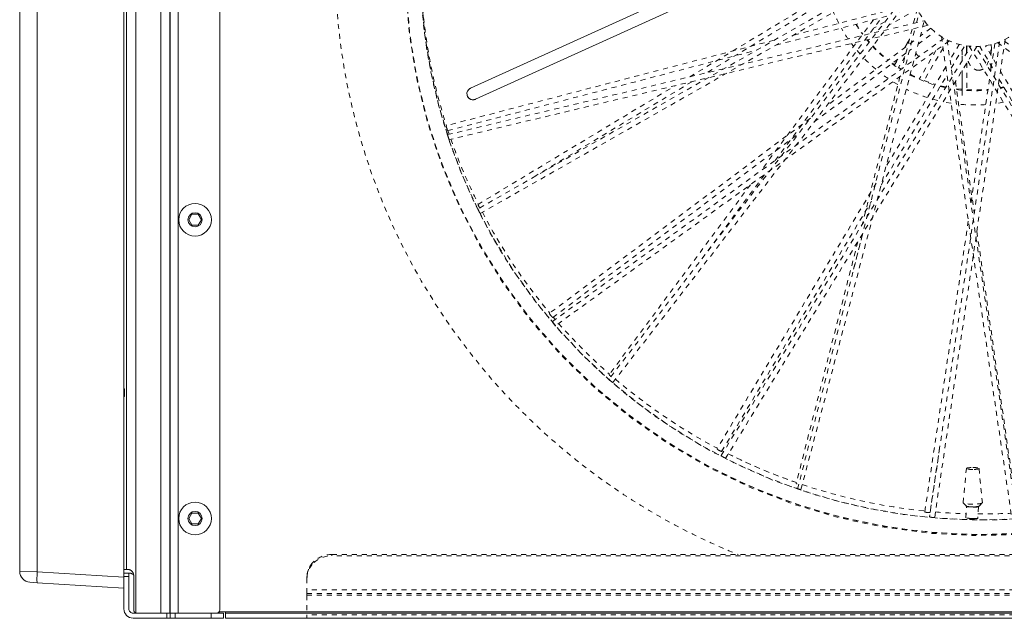
# Model space of a CAD drawing. Units: inches. Extents: x -59 to 363, y -535 to 202.
# Drawn here: x 251 to 271, y 0 to 12 of the extents above; entities that cross this region are included whole.
import ezdxf

# ---------------------------------------------------------------- set-up
doc = ezdxf.new("R2010")
doc.units = ezdxf.units.IN
doc.header["$MEASUREMENT"] = 0
doc.linetypes.add('DASHED', pattern=[0.2, 0.1, -0.1])
doc.layers.add('Unnamed [1]', color=7, linetype='Continuous', lineweight=0)

msp = doc.modelspace()

# ---------------------------------------------------------------- linework, layer by layer
at = {"layer": 'Unnamed [1]', "color": 178, "linetype": 'Continuous', "lineweight": 0}
for p, q in [((254.1680842, 47.0537971), (254.1680842, 0.1)), ((254.1681277, 47.053823), (254.1681277, 0.1)), ((254.3306277, 0.1), (254.3306277, 47.1390576)), ((255.1681277, 47.2306648), (255.1681277, 0.1625)), ((253.9830815, 46.9263399), (253.9830815, 0.1)), ((253.2417244, 45.0931648), (253.2417244, 0.822094)), ((251.5034397, 44.7779144), (251.5034397, 0.928412)), ((253.2943292, 44.6064411), (253.2943292, 0.9781643)), ((253.4793265, 0.1051733), (253.4793265, 44.6064411)), ((251.1513329, 30.2438252), (251.1513329, 0.9373853)), ((288.9635072, 23.7001963), (260.1977137, 10.642241)), ((260.1977137, 10.642241), (288.9635072, 23.7001963)), ((260.29803, 10.4212509), (289.0638236, 23.4792062)), ((289.0638236, 23.4792062), (260.29803, 10.4212509)), ((260.29803, 10.4212509), (289.0638236, 23.4792062)), ((254.5441669, 8), (254.6073868, 8.1095)), ((254.6073868, 8.1095), (254.7338265, 8.1095)), ((254.7338265, 8.1095), (254.7970463, 8)), ((254.6073868, 7.8905), (254.5441669, 8)), ((254.7970463, 8), (254.7338265, 7.8905)), ((254.7338265, 7.8905), (254.6073868, 7.8905)), ((254.5441667, 2), (254.6073865, 2.1095)), ((254.6073865, 1.8905), (254.5441667, 2)), ((254.6073865, 2.1095), (254.7338263, 2.1095)), ((254.7338263, 2.1095), (254.7970461, 2)), ((254.7970461, 2), (254.7338263, 1.8905)), ((254.7338263, 1.8905), (254.6073865, 1.8905)), ((251.5034397, 0.928412), (251.1513329, 0.9373853)), ((253.2417244, 0.822094), (251.5034397, 0.928412)), ((253.2417244, 0.9781643), (253.2760234, 0.9781643)), ((253.3417244, 0.9), (253.2417244, 0.9)), ((253.2417244, 0.8816942), (253.2417244, 0.8375)), ((253.2417244, 0.8375), (253.3417244, 0.8375)), ((253.2417244, 0.185), (253.2417244, 0.8375)), ((253.2760234, 0.9781643), (253.2943292, 0.9781643)), ((253.3379006, 0.9035987), (253.3379006, 0.9000229)), ((253.3417244, 0.8816942), (253.3417244, 0.9)), ((253.3417244, 0.8375), (253.3417244, 0.8816942)), ((253.3417244, 0.185), (253.3417244, 0.8375)), ((251.5034399, 0.71007), (251.3567286, 0.7190433)), ((253.2417245, 0.603752), (251.5034399, 0.71007)), ((254.1078277, 0.1), (253.4267244, 0.1)), ((254.1078277, 0), (253.4267244, 0)), ((253.5042244, 0.1), (253.9830815, 0.1)), ((253.9830815, 0.1), (254.0200856, 0.1)), ((254.1078277, 0.1), (254.1078277, 0)), ((254.1520219, 0.1), (254.1078277, 0.1)), ((254.1078277, 0), (254.1520219, 0)), ((254.1703277, 0.1), (254.1520219, 0.1)), ((254.1520219, 0), (254.1703277, 0)), ((254.1703277, 0), (254.1703277, 0.1)), ((254.199617, 0.1), (254.1703277, 0.1)), ((254.1703277, 0), (254.199617, 0)), ((254.1703282, 0.1), (254.2157229, 0.1)), ((254.2703277, 0.1), (254.199617, 0.1)), ((254.199617, 0), (254.2703277, 0)), ((254.2157229, 0.1), (254.3306277, 0.1)), ((254.2703277, 0), (254.2703277, 0.1)), ((254.2703277, 0.1), (254.9917244, 0.1)), ((254.2703277, 0), (254.9917244, 0)), ((254.3306277, 0.1), (255.1056277, 0.1)), ((254.9917244, 0.1), (254.9917244, 0)), ((255.1685011, 0.1), (254.9917244, 0.1)), ((254.9917244, 0), (255.1685011, 0)), ((255.1556277, 0.125), (324.6767897, 0.125)), ((255.1556277, 0.125), (324.6767897, 0.125)), ((255.2824421, 0.125), (255.1556299, 0.125)), ((255.2417244, 0.1), (255.1685011, 0.1)), ((255.1685011, 0), (255.2417244, 0)), ((255.2417244, 0), (255.2417244, 0.1)), ((255.2824191, 0.125), (255.2824191, 0.1)), ((324.5535809, 0.1), (255.2824191, 0.1)), ((255.2824191, 0.1), (255.2824191, 0.0292893)), ((255.2824191, 0.0292893), (255.2824191, 0)), ((255.2824191, 0), (324.5535809, 0))]:
    msp.add_line(p, q, dxfattribs=at)
at = {"layer": 'Unnamed [1]', "color": 178, "linetype": 'DASHED', "lineweight": 0}
for p, q in [((269.1538734, 13.2362128), (260.3488635, 8.2189193)), ((260.3948365, 8.1257642), (269.1049467, 13.0889817)), ((269.0633394, 12.6824728), (262.9798686, 4.8015517)), ((263.057682, 4.7325575), (269.0799031, 12.5341319)), ((264.6026918, 10.8716479), (267.4574701, 12.5921175)), ((267.6201899, 12.5669022), (264.9423183, 10.9530477)), ((266.3157085, 9.1931629), (268.4501476, 12.0603465)), ((266.3288577, 11.5072881), (268.6165831, 12.1037392)), ((268.721842, 12.2400753), (266.6817401, 11.7081841)), ((269.1628553, 12.2297398), (268.5946842, 11.9055474)), ((269.1663249, 12.2433586), (269.0901691, 11.9444249)), ((269.1503074, 11.9588072), (269.2031247, 12.1661307)), ((259.739054, 9.709481), (269.3089125, 11.9967055)), ((269.3820251, 11.906933), (259.772173, 9.6101499)), ((268.286962, 12.0178011), (266.0301398, 8.9862207)), ((266.8323199, 2.5819244), (269.3089231, 11.9967063)), ((268.5179496, 11.9759395), (268.2908452, 11.8463562)), ((266.7633883, 2.5894457), (269.1212118, 11.8445983)), ((268.3604383, 11.7718892), (268.3547948, 11.7686691)), ((269.0610737, 11.8302169), (268.8580452, 11.0332701)), ((269.1858792, 11.5289571), (269.5169471, 11.7767319)), ((269.4373551, 11.8488281), (269.229006, 11.6928974)), ((269.6496923, 11.6800985), (271.0655353, 1.9994756)), ((266.2910082, 11.6063133), (259.7106172, 9.8906873)), ((261.8438136, 5.9565263), (269.7055377, 11.6466675)), ((269.8101998, 11.5937379), (261.9112091, 5.8766241)), ((265.2313534, 3.2638916), (270.2420329, 11.4841769)), ((270.3619095, 11.4807743), (265.3238992, 3.2156512)), ((269.0952991, 11.5928296), (267.3381641, 10.2777704)), ((267.8887351, 11.4829345), (267.8454566, 11.5396177)), ((268.1538427, 11.613335), (268.1976024, 11.5610108)), ((268.1649196, 11.6159908), (268.2041827, 11.5695207)), ((269.0076883, 11.6224535), (268.9088684, 11.4533029)), ((268.9138965, 11.457066), (269.0055737, 11.6139904)), ((270.8174284, 11.5727249), (269.4120498, 2.0353681)), ((269.5158404, 2.0263348), (270.9301444, 11.6242632)), ((271.1696318, 2.0061931), (269.764217, 11.6155142)), ((270.0097483, 11.5231464), (269.8232916, 11.2116134)), ((269.8474329, 11.0465396), (270.1185081, 11.4994538)), ((270.1546097, 11.425653), (270.156396, 11.4934333)), ((270.1622548, 11.4926603), (270.1622553, 11.3532963)), ((270.2108937, 11.4868898), (275.3305176, 3.068073)), ((275.4241688, 3.1144334), (270.3365837, 11.4805648)), ((270.4203587, 11.4831566), (270.7275242, 10.9625951)), ((270.7519185, 11.128143), (270.5350881, 11.4956114)), ((270.7232157, 11.5392193), (270.6398707, 10.9818372)), ((270.6413141, 11.3155882), (270.6413134, 11.5165695)), ((270.6502624, 11.5186231), (270.6546196, 11.4388625)), ((270.7777597, 11.557608), (278.861605, 5.6943981)), ((278.9282505, 5.7748051), (270.8904653, 11.6046075)), ((259.7420619, 9.7899923), (265.9402468, 11.4059703)), ((267.0970293, 9.9656387), (269.0521585, 11.428879)), ((268.017977, 11.3283196), (267.9572132, 11.3982974)), ((268.9199656, 11.2780718), (268.7846949, 11.0465281)), ((269.2011183, 11.2815747), (269.1991883, 11.2825913)), ((269.5407954, 11.3987491), (269.2035691, 10.8215168)), ((269.6835178, 11.4488216), (269.2950713, 10.7839154)), ((270.06643, 11.4124414), (270.0664307, 11.196091)), ((270.0664371, 11.1961014), (270.0664363, 11.412452)), ((270.1571909, 11.3457795), (270.154407, 11.4256257)), ((269.7388461, 11.0705213), (268.5371055, 9.0626451)), ((268.6691515, 11.1422103), (268.7100518, 11.113005)), ((268.7716462, 11.2184188), (268.7034338, 11.1016593)), ((268.7054389, 11.1002479), (268.7766275, 11.2221017)), ((270.162256, 11.153232), (270.1622579, 10.596187)), ((270.5977047, 11.1825131), (270.5651399, 11.105452)), ((270.6413084, 11.1087073), (270.6413088, 10.9914532)), ((270.6413152, 10.9914958), (270.6413148, 11.1086965)), ((268.8178464, 10.8754779), (268.0614548, 7.9064179)), ((268.4403924, 8.6956469), (269.762989, 10.9054501)), ((268.7914412, 11.0580881), (268.8453142, 11.0239896)), ((270.0664314, 10.9960267), (270.0664331, 10.4982675)), ((270.0664391, 10.6030528), (270.0664378, 10.9960372)), ((272.1059005, 8.8335135), (270.8360331, 10.9855919)), ((260.3506395, 8.3090927), (264.3056552, 10.6926349)), ((264.6433432, 10.7728664), (261.3869003, 8.8103283)), ((268.7766443, 10.7141883), (268.6773122, 10.773564)), ((269.6265855, 10.677326), (269.7350182, 10.65213)), ((269.6349704, 10.6913328), (269.7437309, 10.6664199)), ((269.9317716, 10.7751102), (270.3102152, 8.1306038)), ((270.6158231, 10.8210155), (270.2440505, 8.3347322)), ((270.8116496, 10.8200255), (272.2036121, 8.4610294)), ((269.9522609, 10.6312509), (270.0663802, 10.6187062)), ((270.8373548, 10.6570006), (270.9003252, 10.6696527)), ((270.8461409, 10.6425541), (270.9087792, 10.6553435)), ((269.5777382, 10.3941841), (269.4735085, 10.4215935)), ((269.84535, 10.3405998), (269.6848511, 10.3694408)), ((270.8960002, 10.3597688), (270.7402709, 10.3340867)), ((267.0237356, 10.0424486), (261.7829859, 6.1202136)), ((259.7283196, 9.824841), (259.7259928, 9.8319186)), ((259.7688073, 9.716588), (259.7441192, 9.7905259)), ((259.7469645, 9.7912675), (259.7716303, 9.7172623)), ((261.8500424, 6.0387357), (266.7845464, 9.731773)), ((259.7559787, 9.6488741), (259.7551163, 9.6514623)), ((264.8442614, 7.2165738), (266.1050455, 8.9101801)), ((265.8208602, 8.7050963), (262.9823559, 4.8921448)), ((268.3427209, 8.737866), (265.1473222, 3.3989724)), ((265.2402859, 3.3488876), (268.2474901, 8.3733445)), ((260.381812, 8.2374548), (260.3733895, 8.253639)), ((270.1901046, 7.9739608), (269.3169199, 2.1344108)), ((267.8891564, 7.0084177), (268.0699277, 7.7179981)), ((270.3627907, 7.763214), (271.1740367, 2.094349)), ((267.9732205, 7.5600721), (266.7367455, 2.7065432)), ((261.8585445, 6.0450965), (261.8998432, 5.9970762)), ((263.0210152, 4.7576844), (263.0191245, 4.7593047)), ((265.193628, 3.3651653), (265.1920703, 3.3659652)), ((265.2478114, 3.3614601), (265.2805526, 3.344604)), ((269.4220978, 2.1237126), (269.6263314, 3.4895544)), ((270.0857943, 2.3175755), (270.1527439, 3.0046131)), ((270.4053568, 3.0046131), (270.4723065, 2.3175754)), ((266.7366004, 2.7055059), (266.7366558, 2.7073054)), ((270.0882647, 2.31183), (270.085038, 2.3175649)), ((270.1448725, 2.2514393), (270.0878185, 2.3129172)), ((270.1431657, 2.0130126), (270.1555101, 2.2428474)), ((270.1460457, 2.2503461), (270.1448345, 2.2514383)), ((270.1461368, 2.2503365), (270.1563357, 2.2422156)), ((270.3921744, 2.2340185), (270.3796222, 2.0003128)), ((270.3917451, 2.2341011), (270.4114693, 2.2503252)), ((270.4132818, 2.2514384), (270.4117199, 2.2500738)), ((270.4702823, 2.3129171), (270.4132283, 2.2514391)), ((270.472981, 2.3175664), (270.4699155, 2.3118297)), ((269.3747671, 2.1198559), (269.369458, 2.1202964)), ((269.4114972, 2.0347083), (269.4119275, 2.0364477)), ((269.4245574, 2.1401792), (269.4274547, 2.1399111)), ((269.4672388, 2.0216594), (269.4638493, 2.0219491)), ((270.2868031, 1.9982717), (270.2620654, 1.9994286)), ((257.4172309, 1.2495989), (257.4172309, 1.2763557)), ((257.4172309, 1.2763557), (322.4172309, 1.2763557)), ((322.4172309, 1.2495989), (257.4172309, 1.2495989)), ((256.9172309, 0.8265871), (256.9172309, 0.7998304)), ((256.9172309, 0.7998304), (256.9172309, 0.5655001)), ((322.9172309, 0.5655001), (256.9172309, 0.5655001)), ((256.9172309, 0.5655001), (256.9172309, 0.5141559)), ((256.9172309, 0.5141559), (256.9172309, 0.4951057)), ((256.9172309, 0.4951057), (256.9172309, 0.4855805)), ((256.9172309, 0.4951057), (322.9172309, 0.4951057)), ((256.9172309, 0.4855805), (256.9172309, 0.4599084)), ((256.9172309, 0.4599084), (256.9172309, 0.0655001)), ((256.9172309, 0.4599084), (322.9172309, 0.4599084)), ((256.9172309, 0.0655001), (256.9172309, 0.0141559)), ((322.9172309, 0.0655001), (256.9172309, 0.0655001)), ((256.9172309, 0.0141559), (256.9172309, -0.0048943)), ((256.9172309, -0.0048943), (322.9172309, -0.0048943))]:
    msp.add_line(p, q, dxfattribs=at)
at = {"layer": 'Unnamed [1]', "color": 178, "linetype": 'Continuous', "lineweight": 0}
for points in [[(260.1323743, 10.4945259), (260.1354251, 10.4860974), (260.1390236, 10.4780414), (260.143141, 10.4703711), (260.1477482, 10.4630993), (260.1528161, 10.4562388), (260.1583157, 10.4498028), (260.164218, 10.443804), (260.170494, 10.4382554), (260.1771145, 10.4331699), (260.1840506, 10.4285605), (260.1912732, 10.4244401), (260.1987533, 10.4208215), (260.2064619, 10.4177178), (260.2143699, 10.4151418), (260.2224483, 10.4131064), (260.230668, 10.4116247), (260.2390001, 10.4107095), (260.2474154, 10.4103737), (260.2558849, 10.4106302), (260.2643797, 10.4114921), (260.2728706, 10.4129722), (260.2813287, 10.4150834), (260.2897248, 10.4178386), (260.29803, 10.4212509)], [(260.29803, 10.4212509), (260.2897248, 10.4178386), (260.2813287, 10.4150834), (260.2728706, 10.4129722), (260.2643797, 10.4114921), (260.2558849, 10.4106302), (260.2474154, 10.4103737), (260.2390001, 10.4107095), (260.230668, 10.4116247), (260.2224483, 10.4131064), (260.2143699, 10.4151418), (260.2064619, 10.4177177), (260.1987533, 10.4208215), (260.1912732, 10.42444), (260.1840506, 10.4285605), (260.1771145, 10.4331699), (260.170494, 10.4382554), (260.164218, 10.443804), (260.1583157, 10.4498028), (260.1528161, 10.4562388), (260.1477482, 10.4630992), (260.143141, 10.4703711), (260.1390236, 10.4780414), (260.1354251, 10.4860973), (260.1323743, 10.4945259)], [(260.1977137, 10.642241), (260.1953327, 10.6411294), (260.1929863, 10.6399722), (260.1906747, 10.6387703), (260.1883983, 10.6375243), (260.1861574, 10.6362351), (260.1839523, 10.6349033), (260.1817833, 10.6335296), (260.1796508, 10.6321149), (260.1775551, 10.6306599), (260.1754965, 10.6291653), (260.1734753, 10.6276318), (260.171492, 10.6260603), (260.1695466, 10.6244514), (260.1676398, 10.6228059), (260.1657716, 10.6211245), (260.1639425, 10.619408), (260.1621528, 10.6176571), (260.1604028, 10.6158726), (260.1586928, 10.6140552), (260.1570232, 10.6122057), (260.1553943, 10.6103247), (260.1538064, 10.6084131), (260.1522598, 10.6064716), (260.1507549, 10.6045009)], [(260.1507606, 10.6045085), (260.1522654, 10.6064788), (260.1538119, 10.6084199), (260.1553997, 10.6103311), (260.1570285, 10.6122117), (260.158698, 10.6140608), (260.1604078, 10.6158778), (260.1621576, 10.6176619), (260.1639471, 10.6194124), (260.165776, 10.6211286), (260.167644, 10.6228096), (260.1695507, 10.6244548), (260.1714957, 10.6260633), (260.1734789, 10.6276346), (260.1754998, 10.6291677), (260.1775581, 10.630662), (260.1796535, 10.6321168), (260.1817857, 10.6335312), (260.1839544, 10.6349046), (260.1861592, 10.6362361), (260.1883998, 10.6375252), (260.1906758, 10.6387709), (260.1929871, 10.6399726), (260.1953331, 10.6411296), (260.1977137, 10.642241)], [(251.5034397, 0.928412), (251.5011369, 0.8860674), (251.4994278, 0.8453839), (251.4983763, 0.8078779), (251.4980213, 0.7749475), (251.4983763, 0.7478201), (251.4994279, 0.727507), (251.501137, 0.7147653), (251.5034399, 0.71007)], [(253.4412884, 0.8636017), (253.4371382, 0.8678278), (253.4327975, 0.8718478), (253.428275, 0.8756552), (253.4235797, 0.8792435), (253.4187203, 0.8826064), (253.4137057, 0.8857372), (253.4085448, 0.8886297), (253.4032464, 0.8912773), (253.3979025, 0.8936254), (253.3926298, 0.8956414), (253.3874743, 0.8973522), (253.3824818, 0.8987847), (253.377698, 0.8999658), (253.373169, 0.9009223), (253.3689405, 0.9016811), (253.3650584, 0.9022691), (253.3615522, 0.902712), (253.3583857, 0.903031), (253.3555067, 0.9032461), (253.3528627, 0.9033774), (253.3504012, 0.9034449), (253.3480699, 0.9034686), (253.3458163, 0.9034687), (253.343588, 0.903465), (253.341342, 0.903474), (253.3390726, 0.9034963), (253.3367836, 0.9035292), (253.3344786, 0.9035698), (253.3321615, 0.903615), (253.329836, 0.9036619), (253.3275058, 0.9037078), (253.3251747, 0.9037495), (253.3228457, 0.9037848), (253.3205194, 0.9038134), (253.3181956, 0.9038357), (253.3158742, 0.903852), (253.3135551, 0.9038626), (253.3112381, 0.9038678), (253.3089232, 0.9038681), (253.3066101, 0.9038636), (253.3042988, 0.9038548), (253.3019892, 0.903842), (253.2996811, 0.9038255), (253.2973743, 0.9038056), (253.2950689, 0.9037827), (253.2927645, 0.9037571), (253.2904611, 0.9037291), (253.2881587, 0.903699), (253.2858569, 0.9036673), (253.2835558, 0.9036341), (253.2812552, 0.9035999), (253.2789549, 0.903565), (253.2766548, 0.9035297), (253.2743549, 0.9034944), (253.2720549, 0.9034593), (253.2697548, 0.9034248), (253.2674544, 0.9033912), (253.2651536, 0.9033589), (253.2628523, 0.9033282), (253.2605503, 0.9032994), (253.2582475, 0.9032728), (253.2559438, 0.9032488), (253.253639, 0.9032278), (253.2417244, 0.9031357)], [(253.2943292, 0.9781643), (253.2943953, 0.9781643), (253.294592, 0.9781643), (253.2949167, 0.9781643), (253.295367, 0.9781644), (253.2959404, 0.9781644), (253.2966342, 0.9781644), (253.297446, 0.9781644), (253.2983734, 0.9781644), (253.2994137, 0.9781645), (253.3005645, 0.9781645), (253.3018232, 0.9781645), (253.3031874, 0.9781645), (253.3046545, 0.9781644), (253.306222, 0.9781644), (253.3078875, 0.9781644), (253.3096483, 0.9781643), (253.3115019, 0.9781632), (253.3134456, 0.9781561), (253.3154765, 0.978137), (253.3175917, 0.9780997), (253.3197883, 0.9780384), (253.3220636, 0.9779471), (253.3244147, 0.9778196), (253.3268387, 0.9776499), (253.3293327, 0.9774322), (253.331894, 0.9771603), (253.3345196, 0.9768282), (253.3372068, 0.97643), (253.3399526, 0.9759595), (253.3427542, 0.9754109), (253.3456088, 0.974778), (253.3485135, 0.9740549)], [(253.4793265, 0.1051733), (253.4765834, 0.106451), (253.4739155, 0.107866), (253.4713266, 0.1094128), (253.4688203, 0.1110857), (253.4664003, 0.1128793), (253.4640703, 0.114788), (253.461834, 0.1168063), (253.4596951, 0.1189286), (253.4576572, 0.1211493), (253.4557241, 0.1234629), (253.4538994, 0.1258639), (253.4521869, 0.1283467), (253.4505901, 0.1309057), (253.4491129, 0.1335354), (253.4477589, 0.1362303), (253.4465317, 0.1389847), (253.4454351, 0.1417933), (253.4444727, 0.1446503), (253.4436483, 0.1475502), (253.4429655, 0.1504876), (253.442428, 0.1534568), (253.4420396, 0.1564523), (253.4418038, 0.1594686), (253.4417244, 0.1625)], [(253.5042244, 0.1), (253.5031545, 0.1000092), (253.5020857, 0.1000367), (253.5010181, 0.1000825), (253.499952, 0.1001466), (253.4988877, 0.1002288), (253.4978253, 0.1003291), (253.4967652, 0.1004476), (253.4957076, 0.100584), (253.4946527, 0.1007384), (253.4936008, 0.1009107), (253.4925521, 0.1011009), (253.4915069, 0.1013088), (253.4904654, 0.1015345), (253.4894279, 0.101778), (253.4883947, 0.102039), (253.4873659, 0.1023176), (253.4863418, 0.1026138), (253.4853227, 0.1029274), (253.4843089, 0.1032585), (253.4833005, 0.1036069), (253.4822978, 0.1039727), (253.481301, 0.1043557), (253.4803105, 0.1047559), (253.4793265, 0.1051733)]]:
    msp.add_lwpolyline(points, dxfattribs=at)
at = {"layer": 'Unnamed [1]', "color": 178, "linetype": 'Continuous', "lineweight": 0, "extrusion": (0, 0, -1)}
for points in [[(-253.2513254, 4.450693), (-253.2521714, 4.4569402), (-253.252945, 4.4632367), (-253.253646, 4.4695784), (-253.2542742, 4.4759612), (-253.2548295, 4.4823811), (-253.2553117, 4.4888338), (-253.2557207, 4.4953154), (-253.2560563, 4.5018217), (-253.2563184, 4.5083487), (-253.2565068, 4.5148922), (-253.2566214, 4.5214482), (-253.256662, 4.5280125), (-253.2566285, 4.5345812), (-253.2565206, 4.54115), (-253.2563384, 4.5477148), (-253.2560816, 4.5542717), (-253.25575, 4.5608165), (-253.2553435, 4.5673451), (-253.254862, 4.5738534), (-253.2543053, 4.5803373), (-253.2536733, 4.5867928), (-253.2529657, 4.5932157), (-253.2521825, 4.5996019), (-253.2513235, 4.6059474)], [(-253.3485135, 0.9740549), (-253.3581395, 0.9710017), (-253.3681381, 0.9667832), (-253.3782834, 0.9614229), (-253.3883493, 0.9549443), (-253.3981098, 0.947371), (-253.4073387, 0.9387264), (-253.4158102, 0.9290341), (-253.423298, 0.9183177), (-253.4296064, 0.9066337), (-253.4346606, 0.8941719), (-253.4384157, 0.8811549), (-253.4408272, 0.8678055), (-253.4419376, 0.854316), (-253.4421382, 0.8407564), (-253.4419076, 0.8271659), (-253.4417244, 0.8135842), (-253.4417244, 0.80002), (-253.4417244, 0.7864557), (-253.4417244, 0.7728915), (-253.4417244, 0.7593273), (-253.4417244, 0.745763), (-253.4417244, 0.7321988), (-253.4417244, 0.7186345), (-253.4417244, 0.7050702), (-253.4417244, 0.691506), (-253.4417244, 0.6779417), (-253.4417244, 0.6643775), (-253.4417244, 0.6508132), (-253.4417244, 0.6372489), (-253.4417244, 0.6236847), (-253.4417244, 0.6101204), (-253.4417244, 0.5965561), (-253.4417244, 0.5829919), (-253.4417244, 0.5694276), (-253.4417244, 0.5558634), (-253.4417244, 0.5422991), (-253.4417244, 0.5287348), (-253.4417244, 0.5151706), (-253.4417244, 0.5016063), (-253.4417244, 0.4880421), (-253.4417244, 0.4744778), (-253.4417244, 0.4609136), (-253.4417244, 0.4473493), (-253.4417244, 0.4337851), (-253.4417244, 0.4202208), (-253.4417244, 0.4066566), (-253.4417244, 0.3930923), (-253.4417244, 0.379528), (-253.4417244, 0.3659638), (-253.4417244, 0.3523995), (-253.4417244, 0.3388353), (-253.4417244, 0.325271), (-253.4417244, 0.3117068), (-253.4417244, 0.2981425), (-253.4417244, 0.2845783), (-253.4417244, 0.271014), (-253.4417244, 0.2574498), (-253.4417244, 0.2438855), (-253.4417244, 0.2303213), (-253.4417244, 0.216757), (-253.4417244, 0.2031928), (-253.4417244, 0.1896285), (-253.4417244, 0.1760643), (-253.4417244, 0.1625)]]:
    msp.add_lwpolyline(points, dxfattribs=at)
at = {"layer": 'Unnamed [1]', "color": 178, "linetype": 'Continuous', "lineweight": 0}
for centre, radius, start, end in [((260.2478719, 10.5317459), 0.1213466, 114.41521661, 270), ((260.2478719, 10.5317459), 0.1213466, 270, 294.41521639), ((254.6706066, 8), 0.328, 0, 180), ((254.6706066, 8), 0.14235, 0, 180), ((254.6706066, 8), 0.328, 180, 270), ((254.6706066, 8), 0.14235, 180, 270), ((254.6706066, 8), 0.328, 270, 0), ((254.6706066, 8), 0.14235, 270, 0), ((254.6706064, 2), 0.328, 0, 180), ((254.6706064, 2), 0.328, 180, 270), ((254.6706064, 2), 0.14235, 0, 180), ((254.6706064, 2), 0.14235, 180, 270), ((254.6706064, 2), 0.328, 270, 0), ((254.6706064, 2), 0.14235, 270, 0), ((251.3722215, 0.9393971), 0.2208978, 180.52182701, 265.97818469), ((253.4267244, 0.185), 0.185, 180, 225), ((253.4267244, 0.185), 0.185, 225, 270), ((253.4267244, 0.185), 0.085, 180, 225), ((253.4267244, 0.185), 0.085, 225, 270), ((255.1056277, 0.1625), 0.0625, 269.99999999, 315), ((255.1078809, 0.1625), 0.0625, 269.99999999, 315), ((255.1056277, 0.1625), 0.0625, 315, 0), ((255.1078809, 0.1625), 0.0625, 315, 323.1301024)]:
    msp.add_arc(centre, radius, start, end, dxfattribs=at)
at = {"layer": 'Unnamed [1]', "color": 178, "linetype": 'DASHED', "lineweight": 0, "extrusion": (0, 0, -1)}
for centre, major_axis, ratio, start_param, end_param in [((270.478563, 13.1248353), (11.2858667, 0.0148736), 0.9882283614, 0.7871750245, 3.9287676781), ((270.4785846, 13.1084447), (11.5884823, 0.0152724), 0.9882283614, 0.787336599, 3.346741192), ((269.2793144, 11.41695), (-0.1582512, -0.0002086), 0.9882283614, 5.2462443149, 5.8148851156), ((270.3151505, 13.3356432), (-3.0661155, -0.0040408), 0.9882283614, 5.41622407, 5.525935898), ((270.3873206, 11.1961084), (0.1976551, 0.0002605), 0.9882283614, 1.0292389051, 1.4986226225), ((270.3151505, 13.3356432), (-3.0661155, -0.0040408), 0.9882283614, 5.0272420103, 5.1759590932), ((270.3151505, 13.3356432), (3.0661155, 0.0040408), 0.9882283614, 1.4987068199, 1.6761758015), ((259.7260232, 9.8399161), (-0.0158413, 0.0506519), 0.0467149147, 4.5677020487, 6.4200593053), ((259.7255978, 9.8413778), (0.016471, -0.0518822), 0.0458871973, 6.216458413, 7.5489133915), ((259.7560222, 9.6570438), (-0.0169973, 0.0523805), 0.0436340515, 4.621485878, 6.2870449506), ((259.7556516, 9.6578112), (0.0154715, -0.0475604), 0.0495653141, 0.0834429622, 1.3995074552), ((259.7584106, 9.6596315), (0.0137744, -0.0493773), 0.0958701957, 6.2676334458, 7.6648021917), ((260.3753922, 8.2591172), (-0.0247082, 0.0500359), 0.0758368488, 4.7390682209, 6.4341807116), ((260.3711889, 8.1748188), (0.0244282, -0.0494632), 0.0674637468, 0.0348249877, 1.37550346), ((261.8153316, 6.0803413), (0.0348365, -0.042026), 0.0974370358, 6.236742996, 7.7024219883), ((261.878364, 5.9137403), (-0.0346599, 0.0426049), 0.0848319355, 4.6470001226, 6.2896094113), ((261.8759165, 5.918128), (0.0359565, -0.0428418), 0.1022660169, 0.4862320723, 1.4359202755), ((261.879599, 5.9170384), (0.0315358, -0.0403116), 0.1391543438, 6.2733591781, 7.7460880285), ((263.0197765, 4.7667242), (-0.0393029, 0.0351531), 0.1155524628, 4.6265030196, 6.3979447281), ((263.0231243, 4.855699), (-0.0405717, 0.0362089), 0.1151723365, 4.7254191183, 6.2719044729), ((263.0181974, 4.7683389), (0.0401705, -0.0356519), 0.1141632157, 0.0208966928, 1.401018959), ((265.2796938, 3.2378051), (-0.0483788, 0.0258564), 0.1281996348, 4.6926908756, 6.2933396015), ((265.2792137, 3.2410986), (0.044558, -0.0253785), 0.1797051619, 6.2802712289, 7.7891102944), ((265.2787612, 3.2380675), (0.0440409, -0.0230689), 0.1373943363, 0.0294234095, 1.5021070679), ((270.5277179, 13.3661834), (-11.4184967, -0.0150484), 0.9882283614, 5.0517804101, 5.1820193024), ((270.2790504, 3.004325), (-0.1263205, 0), 0.1529858363, 4.7121873605, 6.2980822732), ((270.2790504, 3.004325), (-0.1263205, 0), 0.1529858363, 0.014896966, 1.570594707), ((270.2790504, 3.004325), (0.1263205, 0), 0.1529858363, 4.7121873606, 6.2682883083), ((270.2790504, 3.004325), (0.1263205, 0), 0.1529858363, 6.2682883083, 7.8537800142), ((266.7811666, 2.600333), (0.0519844, -0.0181066), 0.1438712056, 0.0388649021, 1.4809348378), ((270.2790504, 2.3171344), (-0.1932776, 0), 0.1529858363, 4.7121873606, 6.1031042047), ((270.2781574, 2.2543263), (-0.1346192, 0), 0.1529858363, 5.2603591959, 6.088733153), ((270.278913, 2.2543161), (-0.1350614, 0), 0.1529858363, 4.7111696688, 5.2653929063), ((270.278323, 2.2545362), (0.1367146, 0), 0.1529858363, 0.215292132, 1.5652677854), ((270.2790504, 2.3171344), (0.1932776, 0), 0.1529858363, 0.1800719568, 1.570594707), ((269.3682161, 2.1285731), (0.0530749, -0.0052794), 0.1520320771, 6.2358578607, 7.7150167639), ((269.4694301, 2.030228), (-0.057825, 0.0053202), 0.1538513222, 4.7964813222, 6.1892615865), ((269.4667067, 2.0291045), (0.047712, -0.0042357), 0.1516194691, 0.0558240355, 1.5464251203), ((270.2613939, 2.0066626), (-0.1182282, 0.00635), 0.0604464092, 4.7039461696, 6.2831743992), ((270.2603683, 2.0067558), (0.1195008, -0.0064184), 0.0604464092, 6.2226023805, 7.6273930949), ((257.4172309, 0.7998304), (-0.5, 0), 0.8995371789, 0.7853981634, 1.5707963268), ((257.4172309, 0.8265871), (-0.5, 0), 0.8995371789, 0, 0.7853981634), ((257.4172309, 0.7998304), (-0.5, 0), 0.8995371789, 0, 0.7853981634)]:
    msp.add_ellipse(centre, major_axis=major_axis, ratio=ratio, start_param=start_param, end_param=end_param, dxfattribs=at)
at = {"layer": 'Unnamed [1]', "color": 178, "linetype": 'DASHED', "lineweight": 0}
for centre, major_axis, ratio, start_param, end_param in [((270.478563, 13.1248374), (-11.5851042, -0.015268), 0.9882283614, 6.0788279035, 8.6374431189), ((270.3385978, 12.7416217), (1.2760793, 0.0016817), 0.9882283614, 3.1416008925, 4.7110865963), ((270.3385978, 12.7416217), (1.2760793, 0.0016817), 0.9882283614, 4.7110865963, 6.2831935461), ((270.4784053, 13.2445051), (-11.2858667, -0.0148736), 0.9882283614, 0.0870413621, 0.3040084798), ((270.315175, 13.3355885), (-2.7762402, -0.0036588), 0.9882283614, 0.7402951483, 0.8903636821), ((270.3151537, 13.3517097), (-2.7762402, -0.0036588), 0.9882283614, 0.7439209812, 0.8951981118), ((270.315175, 13.3355885), (-2.7762402, -0.0036588), 0.9882283614, 1.0851273987, 1.2794012444), ((270.315175, 13.3355885), (-2.7762402, -0.0036588), 0.9882283614, 1.4392684715, 1.6662970667), ((270.3151537, 13.3517097), (-2.7762402, -0.0036588), 0.9882283614, 1.5143966764, 1.6671900476), ((270.4784053, 13.2445051), (-11.2858667, -0.0148736), 0.9882283614, 0.3298319891, 0.4567517042), ((270.4784053, 13.2445051), (-11.2858667, -0.0148736), 0.9882283614, 0.4729879354, 0.6909348643), ((270.4784053, 13.2445051), (-11.2858667, -0.0148736), 0.9882283614, 0.7153460887, 0.8438536287), ((270.4784053, 13.2445051), (-11.2858667, -0.0148736), 0.9882283614, 0.8578876152, 1.0782075948), ((270.4784053, 13.2445051), (-11.2858667, -0.0148736), 0.9882283614, 1.1001432914, 1.2319071233), ((270.4784053, 13.2445051), (-11.2858667, -0.0148736), 0.9882283614, 1.2429581361, 1.4666097185), ((270.2689656, 2.2352477), (-0.1131848, 0.0079624), 0.0808001456, 0.1077910322, 1.0697534057), ((270.2739259, 2.2357637), (-0.1190633, -0.0022119), 0.0350338741, 1.0415376225, 1.5747856071), ((270.2775385, 2.2392688), (0.1135443, -0.0052781), 0.0677604323, 4.6886818079, 6.2512308914), ((270.4784053, 13.2445051), (11.2858667, 0.0148736), 0.9882283614, 4.7027693283, 4.7617537049), ((257.4172309, 0.8265871), (-0.5, 0), 0.8995371789, 4.7123889804, 5.4977871438), ((257.4172309, 0.8265871), (-0.5, 0), 0.8995371789, 5.4977871438, 6.2831853072)]:
    msp.add_ellipse(centre, major_axis=major_axis, ratio=ratio, start_param=start_param, end_param=end_param, dxfattribs=at)
for points, knots in [([(261.3077178, 22.2959758), (260.3601976, 21.3619827), (259.5654339, 20.2901722), (258.5808508, 18.4170172), (258.2760993, 17.6776856), (257.8104472, 16.1586972), (257.6486876, 15.3762352), (257.4156012, 13.2764716), (257.4748064, 11.9469746), (258.0552288, 9.0906251), (258.660797, 7.6046199), (260.3873891, 4.9271698), (261.4946485, 3.7577496), (263.2179372, 2.5056115), (264.1178394, 1.9329264), (265.0781098, 1.4756101), (265.5709505, 1.2767296)], [0, 0, 0, 0, 0.15625, 0.15625, 0.25, 0.25, 0.34375, 0.34375, 0.5, 0.5, 0.6875, 0.6875, 0.875, 0.875, 0.9375, 1, 1, 1, 1]), ([(262.503775, 21.0128949), (260.3789045, 18.9149406), (258.9089928, 15.3967901), (259.2560574, 11.7189854), (259.4742093, 10.6204645), (259.5665742, 10.2533618), (260.0030198, 8.8253661), (262.0832414, 4.5156857), (266.5130035, 2.0322699), (270.6663729, 1.9670802), (271.4329818, 1.9926086), (272.9368268, 2.1943164), (275.4676388, 2.9285021), (277.3761548, 4.1708611), (278.4550953, 5.2349618)], [0, 0, 0, 0, 0.25, 0.3125, 0.3125, 0.34375, 0.34375, 0.4375, 0.75, 0.75, 0.78125, 0.8125, 0.875, 1, 1, 1, 1]), ([(278.6635129, 5.0262414), (278.1705929, 4.5274399), (277.3301138, 3.8450348), (276.3934962, 3.2816259), (275.7538882, 2.9347191), (275.0967168, 2.6217402), (274.0899424, 2.2313556), (273.4116157, 2.0424147), (272.3808556, 1.8072825), (270.9786711, 1.627489), (268.8654043, 1.7295265), (267.1567563, 2.1224413), (265.8558221, 2.6146338), (264.9297897, 3.0602941), (264.0605924, 3.5813465), (263.5159032, 3.9725255), (262.7252222, 4.5919292), (262.2370523, 5.0529838), (261.340786, 6.0637104), (260.9298401, 6.6172351), (259.8669141, 8.3419404), (259.3759613, 9.5942502), (258.9846146, 11.570242), (258.9094667, 12.2452633), (258.8915433, 13.2768743), (258.9115882, 13.9674902), (259.15987, 16.0088281), (259.747751, 17.6351787), (260.4351311, 18.8213306)], [0, 0, 0, 0, 0.0625, 0.09375, 0.09375, 0.125, 0.15625, 0.1875, 0.1875, 0.25, 0.3125, 0.375, 0.40625, 0.4375, 0.46875, 0.5, 0.5, 0.5625, 0.5625, 0.625, 0.625, 0.75, 0.75, 0.8125, 0.8125, 0.84375, 0.875, 1, 1, 1, 1]), ([(265.2405541, 3.348907), (265.2402912, 3.3471367), (265.2363023, 3.3473052), (265.2197, 3.3528954), (265.2052904, 3.3592144), (265.1936277, 3.3651664)], [0, 0, 0, 0, 0.5, 0.5, 1, 1, 1, 1])]:
    msp.add_open_spline(points, degree=3, knots=knots, dxfattribs=at)
for points in [[(267.5908733, 11.9452114), (267.5533885, 12.0169396), (267.5184431, 12.0908501), (267.4863605, 12.1666746)], [(267.9335389, 11.9256582), (267.9749846, 11.857285), (268.0199211, 11.789923), (268.0682884, 11.7240634)], [(267.9420053, 11.9278708), (267.9828017, 11.8614637), (268.026903, 11.7960457), (268.0742493, 11.7320701)], [(267.7800112, 11.6312938), (267.7318041, 11.7013231), (267.6859471, 11.7742614), (267.6428945, 11.8498857)], [(270.6537924, 11.4388184), (270.6538551, 11.3953184), (270.6498937, 11.3527964), (270.6417804, 11.314797)], [(268.6583146, 11.1341299), (268.7150211, 11.0924511), (268.7734664, 11.0528228), (268.8334083, 11.0154379)], [(270.4017885, 11.0018705), (270.3533813, 11.0006584), (270.264588, 11.052717), (270.205203, 11.1314375), (270.1850985, 11.1906885)], [(268.5838603, 10.8348223), (268.5284092, 10.8723112), (268.4732411, 10.9122536), (268.4186307, 10.954735)], [(269.0261524, 10.9217534), (269.0867557, 10.8903594), (269.148489, 10.8612064), (269.2110913, 10.8343941)], [(269.3027428, 10.7970465), (269.3773744, 10.7681642), (269.4530287, 10.7425765), (269.5292603, 10.7203439)], [(259.7551174, 9.6514654), (259.7445776, 9.6832844), (259.736556, 9.7135789), (259.7394873, 9.7095922)], [(260.3733362, 8.2538582), (260.3586893, 8.2830641), (260.3479769, 8.310006), (260.3507831, 8.3091851)], [(260.3726852, 8.1635115), (260.3576033, 8.1931481), (260.3462183, 8.2213479), (260.3500446, 8.2188729)], [(261.8165732, 6.0705315), (261.7947228, 6.0961018), (261.7781128, 6.1212173), (261.7836453, 6.1198524)], [(261.8764092, 5.9087746), (261.8561004, 5.9325385), (261.8409017, 5.9554658), (261.8439213, 5.9566001)], [(265.19207, 3.3659664), (265.1642772, 3.3803316), (265.1461838, 3.3945832), (265.1477346, 3.3982717)], [(265.2786274, 3.230374), (265.2494668, 3.2452286), (265.2266617, 3.262332), (265.2317524, 3.264552)], [(266.7832753, 2.5911155), (266.7538385, 2.6008074), (266.7344941, 2.6119691), (266.7350541, 2.6161873)], [(266.7543398, 2.6936882), (266.7446615, 2.6984911), (266.7381859, 2.7027962), (266.7368206, 2.7054297)], [(269.3694534, 2.1203045), (269.3366485, 2.1232739), (269.3167428, 2.1296835), (269.3175415, 2.1339672)], [(269.5312338, 2.1307998), (269.736148, 2.1137509), (269.9417686, 2.1022213), (270.1476363, 2.0962625)]]:
    msp.add_open_spline(points, degree=3, dxfattribs=at)

doc.saveas('drawing.dxf')
